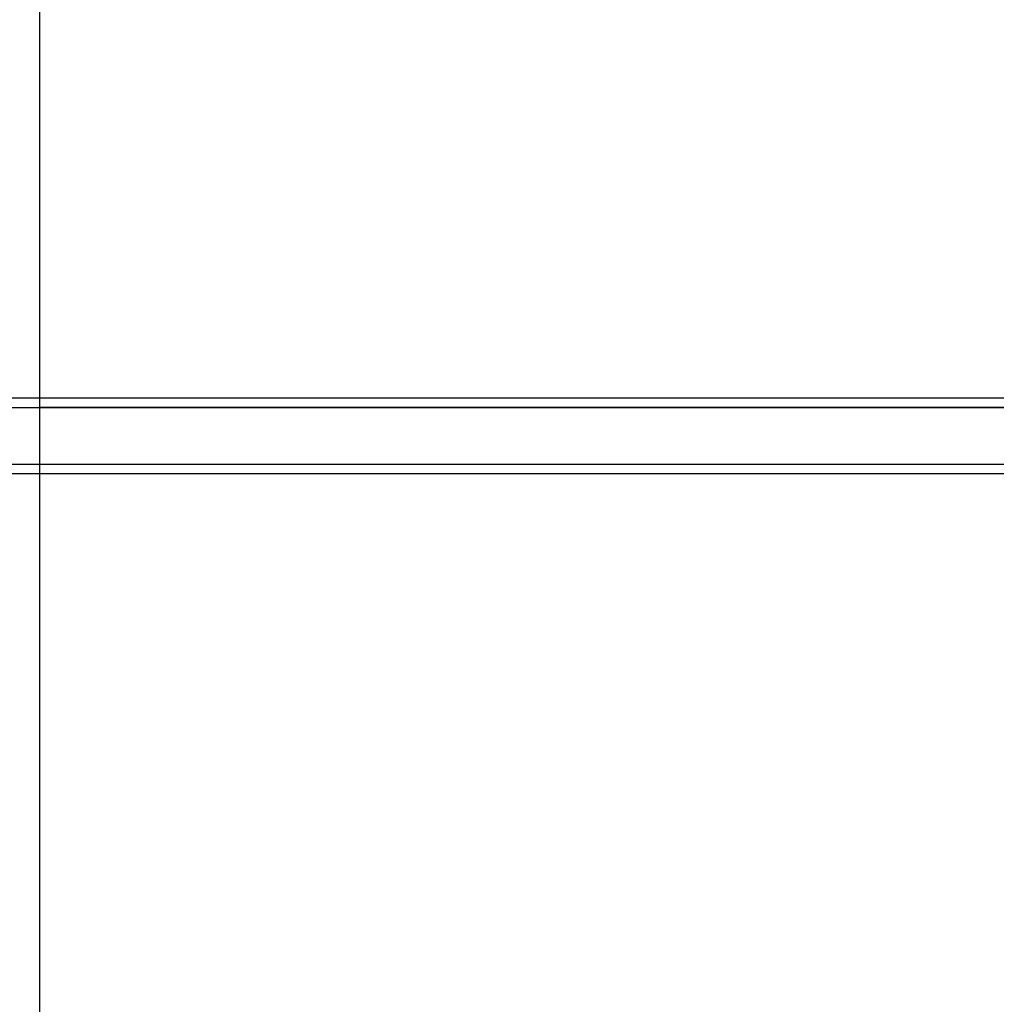
# Model space of a CAD drawing. Extents: x -91 to 101, y -31 to 29.
# Drawn here: x 4 to 17, y 3 to 16 of the extents above; entities that cross this region are included whole.
import ezdxf

# ---------------------------------------------------------------- set-up
doc = ezdxf.new("R2010")
doc.units = 0
doc.header["$MEASUREMENT"] = 0
doc.layers.get('0').update_dxf_attribs({"linetype": 'CONTINUOUS'})

msp = doc.modelspace()

# ---------------------------------------------------------------- linework, layer by layer
for p, q in [((4.746, 29.444), (4.746, 11.463)), ((4.746, 11.463), (-14.691, 11.463)), ((24.184, 11.463), (4.746, 11.463)), ((4.746, 11.463), (4.746, 11.339)), ((-14.691, 11.341), (4.746, 11.339)), ((-14.691, 11.338), (4.746, 11.338)), ((24.184, 11.341), (4.746, 11.338)), ((4.746, 11.339), (24.184, 11.341)), ((4.746, 11.338), (24.184, 11.339)), ((4.746, 11.339), (4.746, 11.338)), ((4.746, 11.338), (4.746, 10.588)), ((4.746, 10.588), (-14.691, 10.588)), ((24.184, 10.587), (4.746, 10.588)), ((4.746, 10.588), (4.746, 10.463)), ((4.746, 10.463), (-14.691, 10.463)), ((24.184, 10.463), (4.746, 10.463)), ((4.746, 10.463), (4.746, -11.537))]:
    msp.add_line(p, q)

doc.saveas('drawing.dxf')
